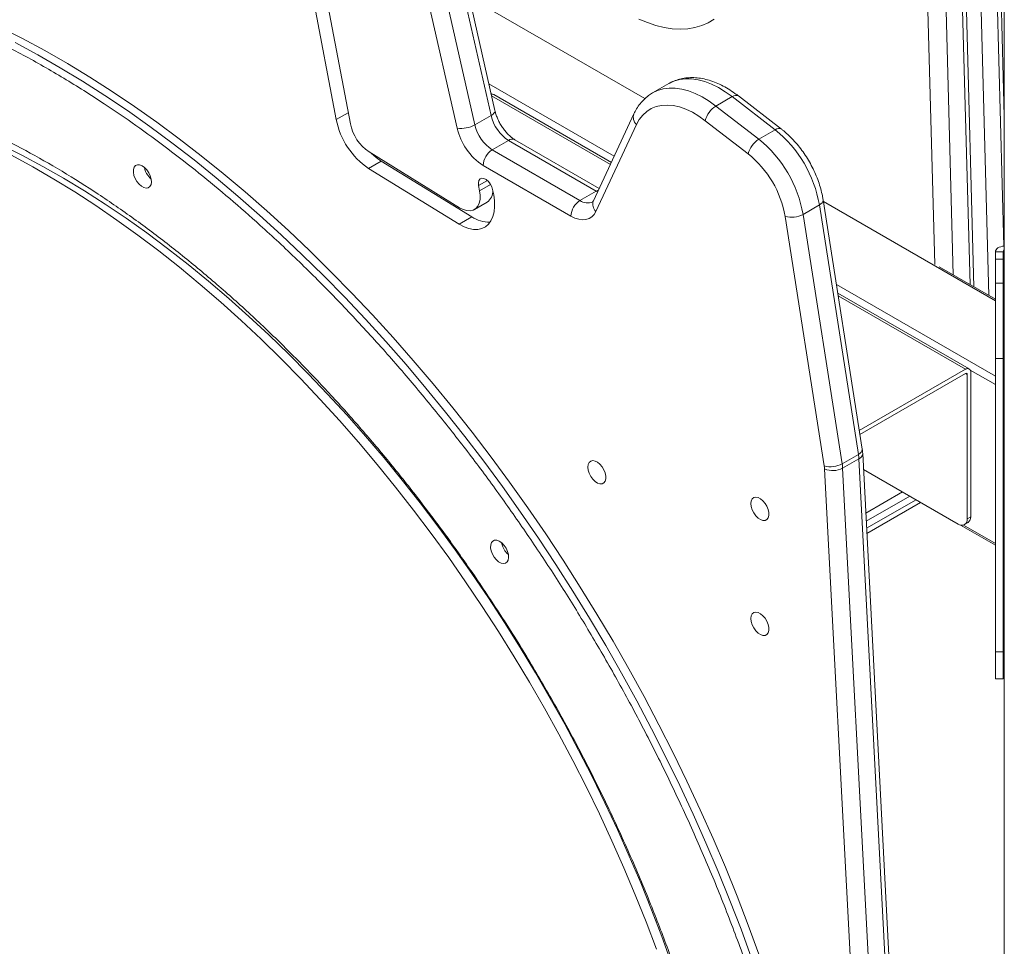
# Model space of a CAD drawing. Units: millimetres. Extents: x -55315 to 5628, y -7790 to 15126.
# Drawn here: x -13135 to -12750, y -2502 to -2140 of the extents above; entities that cross this region are included whole.
import ezdxf

# ---------------------------------------------------------------- set-up
doc = ezdxf.new("R2010")
doc.units = ezdxf.units.MM

msp = doc.modelspace()

# ---------------------------------------------------------------- linework, layer by layer
at = {"color": 7, "linetype": 'Continuous', "lineweight": 15}
for p, q in [((-12749.98, -1439.43), (-12749.98, -3832.7)), ((-12749.98, -2178), (-12768.83, -1479.69)), ((-12761.83, -2244.64), (-12767.33, -2040.75)), ((-12948.9, -2175.83), (-12974.1, -2064.55)), ((-12950.39, -2177.71), (-12975.59, -2066.44)), ((-12963.67, -2182.65), (-12988.88, -2071.37)), ((-12981.96, -2070.11), (-12956.75, -2181.38)), ((-13010.86, -2179.33), (-13022.32, -2119.29)), ((-13016.83, -2120.89), (-13005.37, -2180.93)), ((-12880.95, -2165.22), (-12887.32, -2168.9)), ((-12903.45, -2196.02), (-12949.28, -2169.56)), ((-12856.26, -2170.36), (-12862.63, -2174.04)), ((-12839.5, -2183.3), (-12856.26, -2170.36)), ((-12837.03, -2183.03), (-12853.79, -2170.09)), ((-12862.63, -2174.04), (-12845.86, -2186.97)), ((-12950.39, -2177.71), (-12956.75, -2181.38)), ((-12894.63, -2177.1), (-12910.47, -2211.04)), ((-12849.98, -2192.7), (-12866.75, -2179.77)), ((-12893.63, -2181.26), (-12909.47, -2215.19)), ((-12839.5, -2183.3), (-12845.86, -2186.97)), ((-12943.62, -2187.43), (-12949.98, -2191.1)), ((-12909.33, -2207.22), (-12943.62, -2187.43)), ((-12908.2, -2206.19), (-12941.12, -2187.18)), ((-12949.98, -2191.1), (-12915.7, -2210.9)), ((-12993.32, -2195.52), (-12998.27, -2198.38)), ((-12998.08, -2191.96), (-12962.7, -2213.75)), ((-12957.94, -2217.31), (-12993.32, -2195.52)), ((-12962.89, -2220.16), (-12998.27, -2198.38)), ((-12919.23, -2217.02), (-12953.52, -2197.23)), ((-12954.89, -2207.12), (-12955.29, -2205.06)), ((-12949.8, -2206.66), (-12949.4, -2208.72)), ((-12909.33, -2207.22), (-12915.7, -2210.9)), ((-12805.46, -2308.1), (-12820.74, -2210.67)), ((-12956.94, -2214.44), (-12951.99, -2211.59)), ((-12822.21, -2212.65), (-12828.57, -2216.33)), ((-12806.93, -2310.08), (-12822.21, -2212.65)), ((-12957.94, -2217.31), (-12962.89, -2220.16)), ((-12820.3, -2314.59), (-12835.58, -2217.16)), ((-12828.57, -2216.33), (-12813.3, -2313.75)), ((-12750.48, -2231.01), (-12753.48, -2231.01)), ((-12753.48, -2233.85), (-12753.48, -2231.01)), ((-12750.48, -2233.85), (-12753.48, -2233.85)), ((-12750.48, -2233.85), (-12750.48, -2231.01)), ((-12753.48, -2249.46), (-12775.42, -2236.79)), ((-12750.48, -2243.2), (-12753.48, -2243.2)), ((-12763.67, -2276.71), (-12815.03, -2247.06)), ((-12750.46, -2253.83), (-12750.48, -2253.83)), ((-12750.46, -2271.15), (-12750.46, -2253.83)), ((-12750.48, -2271.15), (-12750.46, -2271.15)), ((-12750.46, -2271.15), (-12750.46, -2272.78)), ((-12750.48, -2272.67), (-12753.48, -2272.67)), ((-12753.48, -2387.17), (-12753.48, -2272.67)), ((-12750.48, -2387.17), (-12750.48, -2272.67)), ((-12750.48, -2272.78), (-12750.46, -2272.78)), ((-12806.61, -2300.79), (-12765.17, -2276.86)), ((-12806.37, -2302.28), (-12765.17, -2278.5)), ((-12764.46, -2278.9), (-12764.46, -2335.25)), ((-12763.05, -2278.09), (-12763.05, -2334.43)), ((-12806.93, -2310.08), (-12813.3, -2313.75)), ((-12786.05, -2676.76), (-12805.29, -2309.77)), ((-12806.75, -2311.81), (-12813.12, -2315.49)), ((-12787.51, -2678.81), (-12806.75, -2311.81)), ((-12800.94, -2682.74), (-12820.18, -2315.74)), ((-12813.12, -2315.49), (-12793.88, -2682.48)), ((-12767.99, -2337.29), (-12804.96, -2315.95)), ((-12750.48, -2317.52), (-12750.46, -2317.52)), ((-12750.46, -2317.52), (-12750.46, -2334.84)), ((-12784.42, -2327.8), (-12803.76, -2338.96)), ((-12767.08, -2337.68), (-12753.48, -2345.53)), ((-12765.5, -2337.53), (-12764.08, -2336.72)), ((-12764.46, -2335.25), (-12763.05, -2334.43)), ((-12750.46, -2334.84), (-12750.48, -2334.84)), ((-12750.46, -2336.47), (-12750.48, -2336.47)), ((-12750.46, -2334.84), (-12750.46, -2336.47)), ((-12750.48, -2387.17), (-12753.48, -2387.17)), ((-12753.48, -2397.7), (-12750.48, -2397.7))]:
    msp.add_line(p, q, dxfattribs=at)
at = {"color": 8, "linetype": 'Continuous', "lineweight": 15}
for p, q in [((-12750.13, -2228.72), (-12770.3, -1481.73)), ((-12776.66, -1485.41), (-12756.07, -2247.96)), ((-12763.37, -2243.75), (-12768.79, -2042.8)), ((-12777.12, -2235.89), (-12782.23, -2046.6)), ((-12775.16, -2046.47), (-12769.93, -2239.96)), ((-12890.32, -2171.14), (-12958.93, -2131.53)), ((-12951.27, -2165.34), (-12902.33, -2193.6)), ((-12949.87, -2169.42), (-12950.42, -2169.1)), ((-12903.83, -2196.81), (-12950.21, -2170.04)), ((-13006.19, -2176.64), (-13010.86, -2179.33)), ((-12951.86, -2203.08), (-12955.29, -2205.06)), ((-12950.59, -2204.63), (-12954.89, -2207.12)), ((-12908.81, -2207.5), (-12909.33, -2207.22)), ((-12753.48, -2250.14), (-12820.63, -2211.37)), ((-12815.56, -2243.69), (-12753.48, -2279.53)), ((-12765.17, -2276.86), (-12814.86, -2248.18)), ((-12765.17, -2278.5), (-12764.46, -2278.9)), ((-12753.48, -2282.79), (-12763.25, -2277.15)), ((-12804.07, -2333.01), (-12789.73, -2324.74)), ((-12786.9, -2326.37), (-12803.9, -2336.18)), ((-12782.67, -2328.82), (-12803.65, -2340.93)), ((-12765.87, -2337.69), (-12753.48, -2344.85))]:
    msp.add_line(p, q, dxfattribs=at)
at = {"color": 7, "linetype": 'Continuous', "lineweight": 15, "flags": 128}
for points in [[(-12863.24, -2140.1), (-12865.6, -2141.51), (-12868.13, -2142.62), (-12870.81, -2143.41), (-12873.63, -2143.88), (-12876.59, -2144.04), (-12879.65, -2143.87), (-12882.81, -2143.38), (-12886.04, -2142.58), (-12889.33, -2141.46), (-12892.67, -2140.04)], [(-12845.82, -2505.23), (-12849.97, -2493.92), (-12854.33, -2482.63), (-12858.91, -2471.35), (-12863.71, -2460.11), (-12868.71, -2448.91), (-12873.91, -2437.76), (-12879.31, -2426.67), (-12884.9, -2415.65), (-12890.68, -2404.71), (-12896.65, -2393.85), (-12902.8, -2383.09), (-12909.12, -2372.43), (-12915.62, -2361.88), (-12922.27, -2351.46), (-12929.09, -2341.16), (-12936.06, -2331), (-12943.18, -2320.99), (-12950.44, -2311.13), (-12957.84, -2301.43), (-12965.37, -2291.9), (-12973.03, -2282.55), (-12980.8, -2273.38), (-12988.68, -2264.41), (-12996.67, -2255.64), (-13004.76, -2247.07), (-13012.94, -2238.72), (-13021.21, -2230.58), (-13029.56, -2222.68), (-13037.98, -2215), (-13046.46, -2207.57), (-13055.01, -2200.38), (-13063.6, -2193.44), (-13072.24, -2186.77), (-13080.92, -2180.35), (-13089.64, -2174.2), (-13098.37, -2168.32), (-13107.12, -2162.72), (-13115.88, -2157.4), (-13124.65, -2152.37), (-13133.41, -2147.63), (-13142.16, -2143.18)], [(-12866.75, -2179.77), (-12869.27, -2177.97), (-12871.81, -2176.47), (-12874.35, -2175.27), (-12876.84, -2174.39), (-12879.27, -2173.84), (-12881.62, -2173.63), (-12883.85, -2173.75), (-12885.94, -2174.21), (-12887.87, -2175.01), (-12889.63, -2176.12), (-12891.18, -2177.54), (-12892.52, -2179.26), (-12893.63, -2181.26)], [(-12993.32, -2195.52), (-12995.24, -2194.18), (-12997.09, -2192.57)], [(-13088.74, -2203.52), (-13089.42, -2202.34), (-13089.89, -2201.1), (-13090.12, -2199.89), (-13090.08, -2198.8), (-13089.79, -2197.91), (-13089.26, -2197.29), (-13088.53, -2196.98), (-13087.66, -2197.01), (-13086.71, -2197.37), (-13085.76, -2198.04), (-13084.86, -2198.96), (-13084.1, -2200.08), (-13083.52, -2201.3), (-13083.16, -2202.54), (-13083.07, -2203.7), (-13083.23, -2204.7), (-13083.65, -2205.46), (-13084.28, -2205.93), (-13085.09, -2206.08), (-13086.01, -2205.88), (-13086.97, -2205.36), (-13087.91, -2204.55), (-13088.74, -2203.52)], [(-13083.16, -2202.58), (-13083.66, -2202.1), (-13084.5, -2201.07)], [(-12955.29, -2205.06), (-12955.36, -2204), (-12955.16, -2203.12), (-12954.7, -2202.51), (-12954.04, -2202.22), (-12953.22, -2202.3), (-12952.34, -2202.72), (-12951.48, -2203.45), (-12950.72, -2204.41), (-12950.14, -2205.52), (-12949.8, -2206.66)], [(-12962.7, -2213.75), (-12961.27, -2214.47), (-12959.88, -2214.88), (-12958.57, -2214.94), (-12957.4, -2214.67), (-12956.4, -2214.06), (-12955.6, -2213.14), (-12955.04, -2211.94), (-12954.73, -2210.51), (-12954.68, -2208.88), (-12954.89, -2207.12)], [(-12949.4, -2208.72), (-12949.08, -2211.07), (-12949.02, -2213.31), (-12949.23, -2215.37), (-12949.71, -2217.23), (-12950.45, -2218.83), (-12951.43, -2220.16), (-12952.63, -2221.18), (-12954.03, -2221.87), (-12955.6, -2222.22), (-12957.3, -2222.22), (-12959.11, -2221.87), (-12960.99, -2221.18), (-12962.89, -2220.16)], [(-12909.47, -2215.19), (-12910.18, -2216.38), (-12911.08, -2217.31), (-12912.15, -2217.98), (-12913.38, -2218.36), (-12914.73, -2218.46), (-12916.18, -2218.26), (-12917.69, -2217.78), (-12919.23, -2217.02)], [(-12753.48, -2243.2), (-12753.48, -2241.75), (-12753.48, -2239.42), (-12753.48, -2236.79), (-12753.48, -2233.85)], [(-12750.48, -2243.2), (-12750.48, -2241.75), (-12750.48, -2239.42), (-12750.48, -2236.79), (-12750.48, -2233.85)], [(-12753.48, -2272.67), (-12753.48, -2270.25), (-12753.48, -2267.71), (-12753.48, -2265.09), (-12753.48, -2262.44), (-12753.48, -2259.8), (-12753.48, -2257.22), (-12753.48, -2254.74), (-12753.48, -2252.42), (-12753.48, -2250.28), (-12753.48, -2248.37), (-12753.48, -2246.72), (-12753.48, -2245.37), (-12753.48, -2244.32), (-12753.48, -2243.61), (-12753.48, -2243.25), (-12753.48, -2243.2)], [(-12750.48, -2272.67), (-12750.48, -2270.25), (-12750.48, -2267.71), (-12750.48, -2265.09), (-12750.48, -2262.44), (-12750.48, -2259.8), (-12750.48, -2257.22), (-12750.48, -2254.74), (-12750.48, -2252.42), (-12750.48, -2250.28), (-12750.48, -2248.37), (-12750.48, -2246.72), (-12750.48, -2245.37), (-12750.48, -2244.32), (-12750.48, -2243.61), (-12750.48, -2243.25), (-12750.48, -2243.2)], [(-12912.6, -2315.04), (-12912.47, -2314.01), (-12912.08, -2313.21), (-12911.48, -2312.7), (-12910.69, -2312.51), (-12909.78, -2312.67), (-12908.82, -2313.14), (-12907.88, -2313.91), (-12907.02, -2314.92), (-12906.32, -2316.08), (-12905.82, -2317.32), (-12905.56, -2318.54), (-12905.56, -2319.66), (-12905.82, -2320.58), (-12906.32, -2321.24), (-12907.02, -2321.59), (-12907.88, -2321.61), (-12908.82, -2321.29), (-12909.78, -2320.66), (-12910.69, -2319.76), (-12911.48, -2318.67), (-12912.08, -2317.46), (-12912.47, -2316.21), (-12912.6, -2315.04)], [(-12848.96, -2329.32), (-12848.83, -2328.29), (-12848.44, -2327.5), (-12847.84, -2326.98), (-12847.05, -2326.8), (-12846.14, -2326.95), (-12845.18, -2327.43), (-12844.24, -2328.2), (-12843.38, -2329.2), (-12842.68, -2330.37), (-12842.18, -2331.61), (-12841.92, -2332.83), (-12841.92, -2333.94), (-12842.18, -2334.86), (-12842.68, -2335.52), (-12843.38, -2335.87), (-12844.24, -2335.89), (-12845.18, -2335.57), (-12846.14, -2334.94), (-12847.05, -2334.05), (-12847.84, -2332.95), (-12848.44, -2331.74), (-12848.83, -2330.5), (-12848.96, -2329.32)], [(-12949.23, -2350.17), (-12949.91, -2348.99), (-12950.38, -2347.75), (-12950.61, -2346.54), (-12950.57, -2345.45), (-12950.28, -2344.56), (-12949.75, -2343.93), (-12949.02, -2343.62), (-12948.15, -2343.65), (-12947.2, -2344.01), (-12946.24, -2344.68), (-12945.35, -2345.61), (-12944.58, -2346.73), (-12944, -2347.95), (-12943.65, -2349.19), (-12943.55, -2350.35), (-12943.72, -2351.35), (-12944.14, -2352.11), (-12944.77, -2352.58), (-12945.58, -2352.72), (-12946.5, -2352.53), (-12947.46, -2352.01), (-12948.39, -2351.2), (-12949.23, -2350.17)], [(-12943.64, -2349.23), (-12944.15, -2348.75), (-12944.99, -2347.72)], [(-12848.96, -2374.23), (-12848.83, -2373.2), (-12848.44, -2372.41), (-12847.84, -2371.89), (-12847.05, -2371.71), (-12846.14, -2371.86), (-12845.18, -2372.34), (-12844.24, -2373.11), (-12843.38, -2374.11), (-12842.68, -2375.28), (-12842.18, -2376.52), (-12841.92, -2377.74), (-12841.92, -2378.85), (-12842.18, -2379.77), (-12842.68, -2380.43), (-12843.38, -2380.78), (-12844.24, -2380.8), (-12845.18, -2380.48), (-12846.14, -2379.85), (-12847.05, -2378.96), (-12847.84, -2377.86), (-12848.44, -2376.65), (-12848.83, -2375.41), (-12848.96, -2374.23)], [(-12753.48, -2397.7), (-12753.48, -2397.57), (-12753.48, -2397.07), (-12753.48, -2396.2), (-12753.48, -2394.99), (-12753.48, -2393.44), (-12753.48, -2391.6), (-12753.48, -2389.5), (-12753.48, -2387.17)], [(-12750.48, -2397.7), (-12750.48, -2397.57), (-12750.48, -2397.07), (-12750.48, -2396.2), (-12750.48, -2394.99), (-12750.48, -2393.44), (-12750.48, -2391.6), (-12750.48, -2389.5), (-12750.48, -2387.17)]]:
    msp.add_lwpolyline(points, dxfattribs=at)
at = {"color": 8, "linetype": 'Continuous', "lineweight": 15, "flags": 128}
for points in [[(-13136.24, -2149.26), (-13127.48, -2154), (-13118.71, -2159.04), (-13109.95, -2164.35), (-13101.2, -2169.95), (-13092.46, -2175.83), (-13083.75, -2181.98), (-13075.07, -2188.4), (-13066.43, -2195.08), (-13057.83, -2202.01), (-13049.29, -2209.2), (-13040.8, -2216.64), (-13032.39, -2224.31), (-13024.04, -2232.22), (-13015.77, -2240.35), (-13007.59, -2248.7), (-12999.5, -2257.27), (-12991.51, -2266.04), (-12983.63, -2275.02), (-12975.85, -2284.18), (-12968.2, -2293.53), (-12960.67, -2303.06), (-12953.27, -2312.76), (-12946.01, -2322.62), (-12938.89, -2332.63), (-12931.92, -2342.79), (-12925.1, -2353.09), (-12918.45, -2363.51), (-12911.95, -2374.06), (-12905.63, -2384.72), (-12899.48, -2395.48), (-12893.51, -2406.34), (-12887.73, -2417.29), (-12882.13, -2428.31), (-12876.73, -2439.4), (-12871.53, -2450.55), (-12866.53, -2461.74), (-12861.74, -2472.99), (-12857.16, -2484.26), (-12852.79, -2495.56), (-12848.65, -2506.87)], [(-12856.26, -2170.36), (-12858.94, -2168.45), (-12861.64, -2166.82), (-12864.33, -2165.49), (-12866.99, -2164.47), (-12869.59, -2163.78), (-12872.12, -2163.41), (-12874.55, -2163.37), (-12876.85, -2163.67), (-12879.01, -2164.3), (-12880.95, -2165.22)], [(-12887.33, -2168.91), (-12885.37, -2167.97), (-12883.21, -2167.35), (-12880.91, -2167.05), (-12878.49, -2167.08), (-12875.96, -2167.45), (-12873.35, -2168.14), (-12870.69, -2169.16), (-12868, -2170.49), (-12865.3, -2172.12), (-12862.63, -2174.04)], [(-12856.26, -2170.36), (-12855.58, -2170.04), (-12854.95, -2169.86), (-12854.4, -2169.85), (-12853.93, -2170), (-12853.79, -2170.09)], [(-12948.9, -2175.83), (-12948.88, -2176.04), (-12948.99, -2176.44), (-12949.29, -2176.87), (-12949.76, -2177.3), (-12950.39, -2177.71)], [(-12839.5, -2183.3), (-12838.82, -2182.97), (-12838.19, -2182.8), (-12837.63, -2182.79), (-12837.17, -2182.94), (-12837.03, -2183.03)], [(-13141.83, -2189.21), (-13133.69, -2193.26), (-13125.54, -2197.61), (-13117.39, -2202.25), (-13109.23, -2207.17), (-13101.09, -2212.37), (-13092.96, -2217.85), (-13084.86, -2223.59), (-13076.79, -2229.61), (-13068.76, -2235.88), (-13060.77, -2242.4), (-13052.84, -2249.18), (-13044.97, -2256.19), (-13037.17, -2263.44), (-13029.44, -2270.92), (-13021.8, -2278.62), (-13014.25, -2286.54), (-13006.79, -2294.66), (-12999.44, -2302.98), (-12992.2, -2311.49), (-12985.08, -2320.19), (-12978.08, -2329.06), (-12971.21, -2338.1), (-12964.47, -2347.3), (-12957.88, -2356.66), (-12951.44, -2366.15), (-12945.15, -2375.78), (-12939.03, -2385.53), (-12933.07, -2395.4), (-12927.28, -2405.38), (-12921.66, -2415.45), (-12916.24, -2425.61), (-12910.99, -2435.85), (-12905.94, -2446.16), (-12901.09, -2456.54), (-12896.44, -2466.96), (-12891.99, -2477.42), (-12887.75, -2487.91), (-12883.73, -2498.43), (-12879.92, -2508.95)], [(-12885.83, -2503.35), (-12889.87, -2492.72), (-12894.12, -2482.11), (-12898.59, -2471.52), (-12903.26, -2460.98), (-12908.13, -2450.49), (-12913.21, -2440.06), (-12918.47, -2429.69), (-12923.93, -2419.41), (-12929.57, -2409.21), (-12935.39, -2399.1), (-12941.39, -2389.1), (-12947.55, -2379.22), (-12953.87, -2369.46), (-12960.35, -2359.84), (-12966.98, -2350.35), (-12973.76, -2341.02), (-12980.68, -2331.84), (-12987.73, -2322.83), (-12994.9, -2314), (-13002.19, -2305.35), (-13009.6, -2296.89), (-13017.11, -2288.63), (-13024.72, -2280.58), (-13032.43, -2272.74), (-13040.22, -2265.13), (-13048.08, -2257.74), (-13056.02, -2250.58), (-13064.02, -2243.67), (-13072.08, -2237), (-13080.19, -2230.59), (-13088.34, -2224.44), (-13096.52, -2218.55), (-13104.73, -2212.93), (-13112.96, -2207.59), (-13121.2, -2202.53), (-13129.44, -2197.75), (-13137.69, -2193.27)], [(-12908.52, -2206.86), (-12908.64, -2206.9), (-12909.33, -2207.22)], [(-12822.21, -2212.65), (-12821.59, -2212.23), (-12821.12, -2211.78), (-12820.83, -2211.32), (-12820.73, -2210.86), (-12820.74, -2210.68)], [(-12806.93, -2310.08), (-12806.31, -2309.66), (-12805.85, -2309.21), (-12805.56, -2308.74), (-12805.45, -2308.28), (-12805.46, -2308.1)]]:
    msp.add_lwpolyline(points, dxfattribs=at)
at = {"color": 7, "linetype": 'Continuous', "lineweight": 15}
for centre, radius, start, end in [((-12949.87, -2170.7), 1.28, 62.7873, 111.041), ((-12857.87, -2181.81), 9.11, 121.4798, 167.0439), ((-12981.45, -2173.57), 29.97, 191.0858, 235.8601), ((-12935.1, -2174.28), 15.67, 192.6414, 237.0731), ((-12988.32, -2177.58), 17.38, 191.1146, 235.8307), ((-12962.06, -2171.88), 10.89, 261.4972, 299.1898), ((-12940.74, -2177.5), 23.5, 192.6425, 237.0743), ((-12941.46, -2177.95), 15.67, 192.6414, 237.0731), ((-12869.76, -2220.89), 48.26, 9.8248, 51.162), ((-12841.1, -2194.75), 9.11, 121.4797, 167.0432), ((-12876.17, -2224.59), 48.31, 9.8473, 51.1395), ((-12945.84, -2197.58), 7.68, 122.6039, 177.3938), ((-12875.14, -2223.99), 40.15, 9.7924, 51.1941), ((-13077.93, -2196.48), 8.02, 190.8969, 214.9496), ((-12955.19, -2207.16), 5.46, 305.7638, 1.4307), ((-12911.56, -2217.37), 7.68, 122.6039, 177.3938), ((-12951.21, -2207.41), 11.97, 235.7504, 271.9542), ((-12833.12, -2208.02), 9.47, 254.9384, 298.6813), ((-12764.34, -2277.88), 1.31, 350.7842, 129.2129), ((-12764.89, -2278.83), 0.437, 350.8035, 129.1917), ((-12823.66, -2312.72), 16.93, 3.088, 8.9926), ((-12817.84, -2305.45), 9.46, 254.9234, 298.6963), ((-12831.45, -2316.35), 11.29, 3.0894, 8.9924), ((-12830.02, -2316.4), 16.93, 3.088, 8.9926), ((-12816.92, -2308.29), 8.14, 246.3577, 297.8291), ((-12766.61, -2335.59), 2.18, 230.7944, 9.2093), ((-12766.44, -2334.27), 3.4, 313.9445, 357.3654), ((-12938.42, -2343.13), 8.02, 190.8987, 214.9479)]:
    msp.add_arc(centre, radius, start, end, dxfattribs=at)
at = {"color": 8, "linetype": 'Continuous', "lineweight": 15}
for centre, radius, start, end in [((-12891.09, -2178.46), 3.78, 159.0584, 227.8485), ((-12942.15, -2189.48), 2.51, 65.6983, 125.6232), ((-12912.77, -2206.88), 4.97, 233.9713, 294.5882), ((-12906.93, -2212.39), 3.78, 159.0924, 227.8481), ((-12807.59, -2309.66), 2.31, 291.4103, 357.3612)]:
    msp.add_arc(centre, radius, start, end, dxfattribs=at)
at = {"color": 7, "linetype": 'Continuous', "lineweight": 15}
for centre, major_axis, ratio, start_param in [((-12749.48, -2231.01), (4, 0), 0.581623, 1.696124), ((-12749.48, -2231.01), (1, 0), 0.906072, 2.094395), ((-12749.48, -2310.88), (1, 0), 0.906072, 2.094394)]:
    msp.add_ellipse(centre, major_axis=major_axis, ratio=ratio, start_param=start_param, end_param=3.141593, dxfattribs=at)
at = {"color": 8, "linetype": 'Continuous', "lineweight": 15}
for points, knots in [([(-13415.75, -2236.71), (-13415.39, -2235.54), (-13413.57, -2229.66), (-13409.64, -2219.85), (-13403.96, -2207.32), (-13397.69, -2195.77), (-13390.89, -2185.02), (-13383.65, -2175.19), (-13375.96, -2166.18), (-13367.84, -2157.97), (-13359.22, -2150.48), (-13350.03, -2143.65), (-13340.26, -2137.52), (-13329.81, -2132.09), (-13318.79, -2127.45), (-13307.12, -2123.63), (-13294.93, -2120.69), (-13282.12, -2118.67), (-13268.84, -2117.6), (-13255.04, -2117.52), (-13240.82, -2118.46), (-13226.17, -2120.43), (-13211.21, -2123.44), (-13195.93, -2127.5), (-13180.43, -2132.6), (-13164.75, -2138.73), (-13148.97, -2145.86), (-13133.14, -2153.96), (-13117.31, -2163), (-13102.63, -2172.27), (-13089.09, -2181.53), (-13076.73, -2190.58), (-13064.51, -2200.11), (-13052.46, -2210.1), (-13039.65, -2221.33), (-13026.13, -2233.95), (-13012.07, -2247.95), (-12998.4, -2262.45), (-12985.25, -2277.27), (-12972.54, -2292.46), (-12960.42, -2307.82), (-12948.75, -2323.41), (-12941.36, -2334.01), (-12937.66, -2339.32)], [0, 0, 0, 0, 0.006371, 0.032068, 0.057128, 0.082189, 0.106525, 0.130863, 0.154406, 0.17795, 0.201494, 0.225038, 0.249375, 0.273712, 0.298772, 0.323832, 0.349529, 0.375226, 0.401456, 0.427686, 0.45433, 0.480974, 0.507901, 0.534829, 0.561901, 0.588973, 0.616045, 0.643117, 0.670044, 0.696972, 0.71829, 0.7396, 0.760759, 0.781737, 0.802724, 0.828421, 0.854118, 0.879178, 0.904238, 0.928575, 0.952912, 0.976455, 1, 1, 1, 1]), ([(-12956.95, -2357.41), (-12960.26, -2352.66), (-12966.89, -2343.15), (-12977.35, -2329.18), (-12988.21, -2315.41), (-12999.61, -2301.79), (-13011.39, -2288.51), (-13023.64, -2275.52), (-13036.24, -2262.97), (-13049.24, -2250.84), (-13062.52, -2239.28), (-13076.11, -2228.27), (-13089.89, -2217.93), (-13103.88, -2208.27), (-13117.97, -2199.38), (-13132.16, -2191.27), (-13146.34, -2184.01), (-13160.49, -2177.62), (-13174.55, -2172.13), (-13188.44, -2167.56), (-13202.13, -2163.91), (-13215.55, -2161.22), (-13228.67, -2159.45), (-13241.41, -2158.61), (-13253.79, -2158.68), (-13266.25, -2159.68), (-13278.76, -2161.73), (-13291.14, -2164.93), (-13302.85, -2169.15), (-13313.85, -2174.31), (-13324.09, -2180.36), (-13332.97, -2186.61), (-13338.15, -2191.21), (-13340.39, -2193.2)], [0, 0, 0, 0, 0.02886, 0.05772, 0.087551, 0.117384, 0.148102, 0.178821, 0.21032, 0.241819, 0.27397, 0.306123, 0.338783, 0.371443, 0.404451, 0.437459, 0.470643, 0.503828, 0.537012, 0.570197, 0.603204, 0.636213, 0.668872, 0.701533, 0.733684, 0.765837, 0.801832, 0.837613, 0.872711, 0.907318, 0.941404, 0.974668, 1, 1, 1, 1]), ([(-13625.34, -2358.39), (-13622.33, -2355.7), (-13616.14, -2350.14), (-13605.94, -2343.01), (-13595, -2336.71), (-13583.45, -2331.52), (-13571.34, -2327.44), (-13558.69, -2324.46), (-13545.54, -2322.59), (-13531.95, -2321.82), (-13517.99, -2322.17), (-13503.7, -2323.64), (-13489.1, -2326.26), (-13474.21, -2329.99), (-13459.09, -2334.81), (-13443.8, -2340.71), (-13428.42, -2347.65), (-13413, -2355.62), (-13397.55, -2364.63), (-13382.11, -2374.64), (-13366.72, -2385.62), (-13351.45, -2397.51), (-13336.38, -2410.26), (-13321.56, -2423.83), (-13307.01, -2438.23), (-13292.75, -2453.4), (-13278.83, -2469.29), (-13265.31, -2485.84), (-13252.25, -2502.96), (-13239.96, -2520.24), (-13228.43, -2537.61), (-13217.64, -2555), (-13207.36, -2572.73), (-13197.43, -2591.13), (-13187.91, -2610.21), (-13178.88, -2629.93), (-13170.54, -2649.82), (-13162.94, -2669.81), (-13156.11, -2689.78), (-13150.09, -2709.69), (-13144.89, -2729.48), (-13140.52, -2749.15), (-13136.98, -2768.61), (-13134.27, -2787.79), (-13132.43, -2806.6), (-13131.45, -2824.96), (-13131.37, -2842.85), (-13132.15, -2860.24), (-13133.8, -2877.08), (-13136.3, -2893.29), (-13139.65, -2908.81), (-13143.83, -2923.56), (-13148.86, -2937.52), (-13154.72, -2950.68), (-13161.37, -2963), (-13168.8, -2974.4), (-13176.66, -2984.63), (-13182.4, -2990.54), (-13185.13, -2993.35)], [0, 0, 0, 0, 0.016991, 0.035015, 0.05301, 0.070948, 0.088887, 0.106882, 0.124906, 0.14293, 0.160925, 0.178863, 0.196802, 0.214797, 0.232821, 0.250845, 0.26884, 0.286779, 0.304718, 0.322713, 0.340737, 0.358761, 0.376757, 0.394696, 0.412634, 0.43063, 0.448654, 0.466678, 0.484674, 0.502612, 0.519439, 0.53629, 0.553141, 0.569968, 0.587907, 0.605903, 0.623928, 0.641953, 0.659949, 0.677888, 0.695827, 0.713822, 0.731846, 0.74987, 0.767866, 0.785805, 0.803742, 0.821736, 0.839759, 0.857781, 0.875775, 0.893713, 0.91165, 0.929644, 0.947667, 0.96569, 0.983684, 1, 1, 1, 1]), ([(-12937.66, -2339.32), (-12934.03, -2344.68), (-12926.79, -2355.42), (-12916.3, -2372.12), (-12906.1, -2389.29), (-12896.17, -2407.09), (-12886.65, -2425.3), (-12877.51, -2444.06), (-12868.86, -2463.13), (-12860.71, -2482.62), (-12853.15, -2502.32), (-12846.18, -2522.29), (-12839.88, -2542.34), (-12834.27, -2562.49), (-12829.39, -2582.59), (-12825.27, -2602.61), (-12821.94, -2622.43), (-12819.41, -2642), (-12817.69, -2661.22), (-12816.8, -2680.01), (-12816.72, -2698.33), (-12817.4, -2714.9), (-12818.65, -2729.81), (-12820.31, -2743.12), (-12822.46, -2755.99), (-12825.08, -2768.4), (-12828.4, -2781.27), (-12832.57, -2794.48), (-12837.67, -2807.77), (-12843.39, -2820.26), (-12849.65, -2831.82), (-12856.45, -2842.57), (-12863.68, -2852.4), (-12871.38, -2861.41), (-12879.5, -2869.62), (-12888.12, -2877.11), (-12897.31, -2883.94), (-12907.08, -2890.07), (-12917.53, -2895.5), (-12928.55, -2900.14), (-12940.22, -2903.96), (-12952.41, -2906.9), (-12965.22, -2908.92), (-12978.5, -2909.99), (-12992.3, -2910.07), (-13006.53, -2909.1), (-13019.04, -2907.53), (-13026.87, -2905.88), (-13029.74, -2905.27)], [0, 0, 0, 0, 0.020644, 0.041288, 0.062628, 0.083968, 0.105941, 0.127915, 0.150447, 0.172979, 0.195978, 0.218978, 0.24234, 0.265703, 0.289314, 0.312926, 0.336663, 0.360401, 0.384138, 0.407876, 0.431487, 0.455099, 0.473791, 0.492476, 0.511029, 0.529424, 0.547826, 0.570358, 0.59289, 0.614864, 0.636838, 0.658177, 0.679517, 0.700161, 0.720805, 0.741449, 0.762094, 0.783433, 0.804773, 0.826746, 0.848721, 0.871252, 0.893784, 0.916783, 0.939783, 0.963145, 0.986508, 1, 1, 1, 1]), ([(-12954.5, -2861.84), (-12951.15, -2860.7), (-12943.92, -2858.24), (-12933.5, -2853.26), (-12923.23, -2847.25), (-12913.68, -2840.4), (-12905.16, -2833.08), (-12897.54, -2825.37), (-12890.64, -2817.29), (-12884.16, -2808.48), (-12878.06, -2798.85), (-12872.45, -2788.48), (-12867.32, -2777.29), (-12862.75, -2765.38), (-12858.75, -2752.68), (-12855.37, -2739.3), (-12852.63, -2725.19), (-12850.57, -2710.46), (-12849.2, -2695.1), (-12848.54, -2679.2), (-12848.61, -2662.78), (-12849.42, -2645.93), (-12850.96, -2628.71), (-12853.23, -2611.17), (-12856.21, -2593.4), (-12859.91, -2575.46), (-12864.28, -2557.44), (-12869.31, -2539.38), (-12874.95, -2521.41), (-12881.2, -2503.51), (-12888.29, -2485.02), (-12896.32, -2465.95), (-12905.28, -2446.48), (-12914.79, -2427.47), (-12924.75, -2409.02), (-12935.11, -2391.2), (-12945.79, -2373.96), (-12953.24, -2362.91), (-12956.95, -2357.41)], [0, 0, 0, 0, 0.025555, 0.05507, 0.084139, 0.112509, 0.140636, 0.165249, 0.189862, 0.215303, 0.240746, 0.266943, 0.293142, 0.320005, 0.346869, 0.374289, 0.40171, 0.429564, 0.457418, 0.485568, 0.513719, 0.54202, 0.570321, 0.598621, 0.626923, 0.655073, 0.683224, 0.711077, 0.738932, 0.766352, 0.793773, 0.824471, 0.854987, 0.884919, 0.914434, 0.943503, 0.971872, 1, 1, 1, 1])]:
    msp.add_open_spline(points, degree=3, knots=knots, dxfattribs=at)
at = {"color": 7, "linetype": 'Continuous', "lineweight": 15}
for points, knots in [([(-12853.79, -2170.09), (-12854.25, -2169.75), (-12855.57, -2168.75), (-12857.8, -2167.3), (-12860.48, -2165.82), (-12863.18, -2164.63), (-12865.9, -2163.73), (-12868.58, -2163.14), (-12871.22, -2162.87), (-12873.77, -2162.94), (-12876.21, -2163.31), (-12878.48, -2164.02), (-12880.06, -2164.67), (-12880.81, -2165.16), (-12880.91, -2165.23)], [0, 0, 0, 0, 0.051031, 0.147085, 0.243467, 0.340013, 0.43637, 0.532084, 0.626589, 0.719365, 0.810098, 0.898844, 0.985996, 1, 1, 1, 1]), ([(-12887.32, -2168.93), (-12887.86, -2169.25), (-12889.05, -2169.97), (-12890.69, -2171.39), (-12892.25, -2173.12), (-12893.58, -2175.03), (-12894.29, -2176.43), (-12894.63, -2177.1)], [0, 0, 0, 0, 0.170655, 0.379492, 0.589053, 0.801058, 1, 1, 1, 1]), ([(-12941.12, -2187.18), (-12941.29, -2187.08), (-12941.81, -2186.76), (-12942.73, -2186.07), (-12943.85, -2185.03), (-12944.96, -2183.79), (-12946.01, -2182.38), (-12946.96, -2180.84), (-12947.77, -2179.22), (-12948.41, -2177.63), (-12948.74, -2176.5), (-12948.87, -2175.92), (-12948.9, -2175.83)], [0, 0, 0, 0, 0.0583938, 0.1697767, 0.283028, 0.3982913, 0.5151084, 0.632886, 0.7509949, 0.8686143, 0.9781696, 1, 1, 1, 1]), ([(-12820.74, -2210.67), (-12820.82, -2210.17), (-12821.07, -2208.73), (-12821.65, -2206.32), (-12822.55, -2203.46), (-12823.67, -2200.64), (-12824.97, -2197.86), (-12826.46, -2195.17), (-12828.12, -2192.57), (-12829.92, -2190.11), (-12831.87, -2187.8), (-12833.93, -2185.66), (-12835.67, -2184.1), (-12836.72, -2183.27), (-12837.03, -2183.03)], [0, 0, 0, 0, 0.049305, 0.14101, 0.232414, 0.32355, 0.414514, 0.505383, 0.596272, 0.68726, 0.778451, 0.869949, 0.961863, 1, 1, 1, 1]), ([(-12910.47, -2211.04), (-12910.5, -2211.1), (-12910.59, -2211.29), (-12910.7, -2211.39), (-12910.7, -2211.39), (-12910.7, -2211.39)], [0, 0, 0, 0, 0.193713, 0.586867, 1, 1, 1, 1]), ([(-12805.29, -2309.77), (-12805.31, -2309.38), (-12805.35, -2308.83), (-12805.44, -2308.27), (-12805.46, -2308.1)], [0, 0, 0, 0, 0.696227, 1, 1, 1, 1])]:
    msp.add_open_spline(points, degree=3, knots=knots, dxfattribs=at)

doc.saveas('drawing.dxf')
